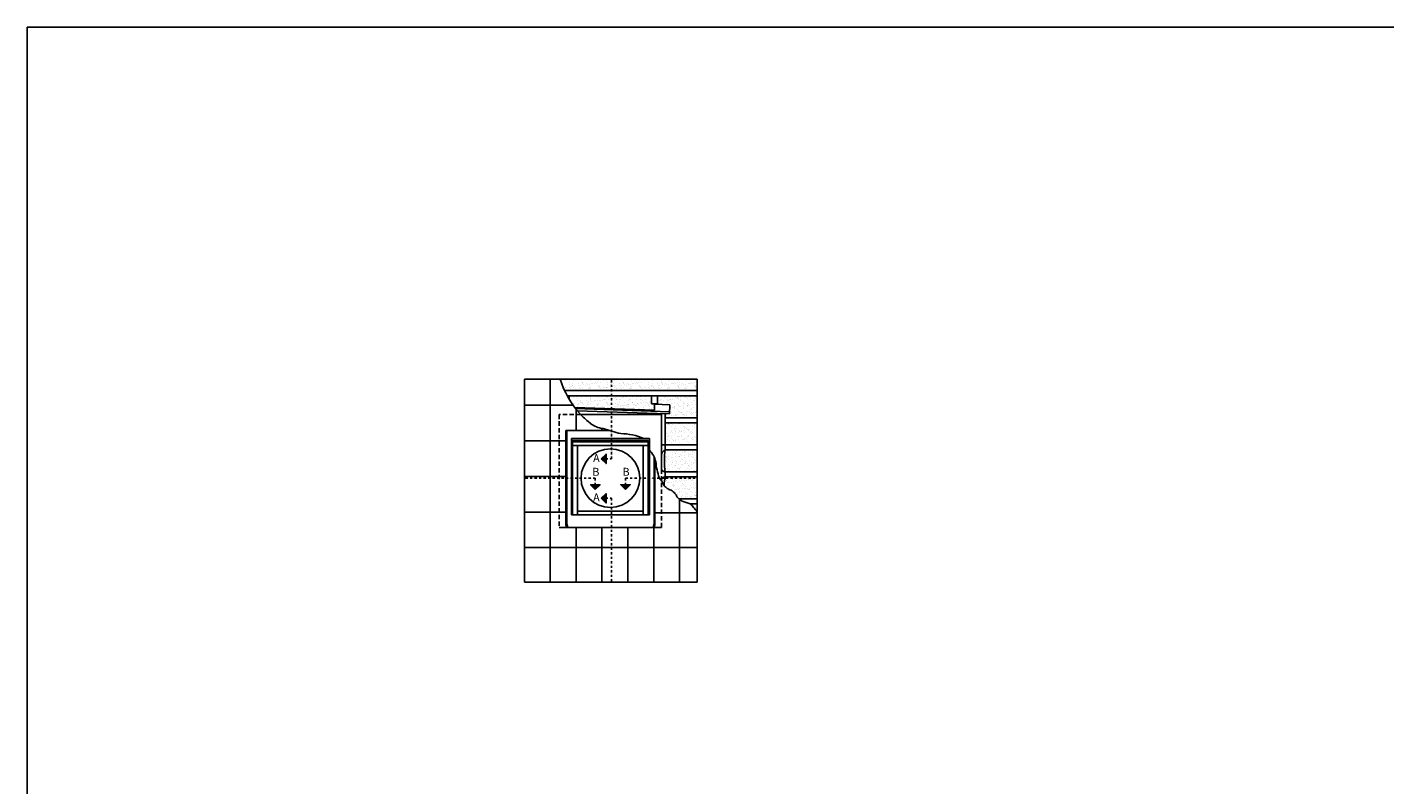
# Model space of a CAD drawing. Units: millimetres. Extents: x -1116 to 4979, y -4279 to 3305.
# Drawn here: x -1116 to 1931, y 1603 to 3305 of the extents above; entities that cross this region are included whole.
import ezdxf

# ---------------------------------------------------------------- set-up
doc = ezdxf.new("R2010")
doc.units = ezdxf.units.MM
doc.header["$LTSCALE"] = 20
doc.header["$MEASUREMENT"] = 0
doc.linetypes.add('DASHDOT', pattern=[1, 0.5, -0.25, 0, -0.25])
doc.linetypes.add('DASHED', pattern=[0.75, 0.5, -0.25])
doc.layers.add('STANDARDNI MONTAZ', color=1, linetype='Continuous')
doc.layers.add('SVETLOVOD', color=2, linetype='Continuous')
doc.styles.add('Verdana', font='verdana.ttf')

# ---------------------------------------------------------------- blocks, each defined once
blk = doc.blocks.new('Picto_Pfeil')
at = {"layer": 'STANDARDNI MONTAZ'}
h = blk.add_hatch(color=256, dxfattribs=at)
h.dxf.hatch_style = 1
h.paths.add_polyline_path([(-10.65, 10.65), (0, 0), (10.65, 10.65)])
blk.add_lwpolyline([(0, 0), (-10.65, 10.65), (10.65, 10.65), (0, 0)], dxfattribs=at)

msp = doc.modelspace()

# ---------------------------------------------------------------- linework, layer by layer
at = {"layer": 'STANDARDNI MONTAZ', "color": 1, "linetype": 'DASHDOT', "ltscale": 0.5}
for p, q in [((195.5, 2335), (195.5, 2514.1)), ((172.4, 2335), (195.5, 2335)), ((159, 2291.5), (0, 2291.5)), ((159, 2266.3), (159, 2291.5)), ((226.8, 2291.5), (387.9, 2291.5)), ((226.8, 2266.3), (226.8, 2291.5)), ((172.4, 2246.5), (195.5, 2246.5)), ((195.5, 2246.5), (195.5, 2057.9))]:
    msp.add_line(p, q, dxfattribs=at)
at = {"layer": 'SVETLOVOD', "color": 9}
for p, q in [((0, 2057.9), (0, 2514.1)), ((387.9, 2514.1), (0, 2514.1)), ((58, 2057.9), (58, 2514.1)), ((91.6, 2509.9), (91.6, 2509.9)), ((100.4, 2507.3), (100.4, 2507.3)), ((100.8, 2502.7), (100.8, 2502.7)), ((107.6, 2500.7), (107.6, 2500.7)), ((108.5, 2504.3), (108.5, 2504.3)), ((108.9, 2499.5), (108.9, 2499.5)), ((110.5, 2510.1), (110.5, 2510.1)), ((120.2, 2503.4), (120.2, 2503.4)), ((122.2, 2499.9), (122.2, 2499.9)), ((126, 2500.4), (126, 2500.4)), ((128.9, 2510), (128.9, 2510)), ((129.2, 2507), (129.2, 2507)), ((130.6, 2505.8), (130.6, 2505.8)), ((130.9, 2504.3), (130.9, 2504.3)), ((131.8, 2501.1), (131.8, 2501.1)), ((136.8, 2500.1), (136.8, 2500.1)), ((139.1, 2503.6), (139.1, 2503.6)), ((141.6, 2502.4), (141.6, 2502.4)), ((145.3, 2502.9), (145.3, 2502.9)), ((148.3, 2510.7), (148.3, 2510.7)), ((151.2, 2503.7), (151.2, 2503.7)), ((153.3, 2504.4), (153.3, 2504.4)), ((157.5, 2503.5), (157.5, 2503.5)), ((158.5, 2506.4), (158.5, 2506.4)), ((161, 2505), (161, 2505)), ((164.7, 2505.5), (164.7, 2505.5)), ((165.6, 2499.8), (165.6, 2499.8)), ((167.2, 2511), (167.2, 2511)), ((170.6, 2506.3), (170.6, 2506.3)), ((177.3, 2509.9), (177.3, 2509.9)), ((183.8, 2509.9), (183.8, 2509.9)), ((186.1, 2507.3), (186.1, 2507.3)), ((186.4, 2502.7), (186.4, 2502.7)), ((192.6, 2507.3), (192.6, 2507.3)), ((192.9, 2502.7), (192.9, 2502.7)), ((199.8, 2500.7), (199.8, 2500.7)), ((200.7, 2504.3), (200.7, 2504.3)), ((201.1, 2499.5), (201.1, 2499.5)), ((202.6, 2510.1), (202.6, 2510.1)), ((212.4, 2503.4), (212.4, 2503.4)), ((214.4, 2499.9), (214.4, 2499.9)), ((218.1, 2500.4), (218.1, 2500.4)), ((221, 2510), (221, 2510)), ((221.4, 2507), (221.4, 2507)), ((222.7, 2505.8), (222.7, 2505.8)), ((223.1, 2504.3), (223.1, 2504.3)), ((224, 2501.1), (224, 2501.1)), ((229, 2500.1), (229, 2500.1)), ((231.2, 2503.6), (231.2, 2503.6)), ((233.8, 2502.4), (233.8, 2502.4)), ((237.5, 2502.9), (237.5, 2502.9)), ((240.5, 2510.7), (240.5, 2510.7)), ((243.4, 2503.7), (243.4, 2503.7)), ((245.5, 2504.4), (245.5, 2504.4)), ((249.6, 2503.5), (249.6, 2503.5)), ((250.6, 2506.4), (250.6, 2506.4)), ((253.1, 2505), (253.1, 2505)), ((256.9, 2505.5), (256.9, 2505.5)), ((257.8, 2499.8), (257.8, 2499.8)), ((259.3, 2511), (259.3, 2511)), ((262.7, 2506.3), (262.7, 2506.3)), ((269.5, 2509.9), (269.5, 2509.9)), ((278.3, 2507.3), (278.3, 2507.3)), ((278.6, 2502.7), (278.6, 2502.7)), ((285.4, 2500.7), (285.4, 2500.7)), ((286.3, 2504.3), (286.3, 2504.3)), ((286.8, 2499.5), (286.8, 2499.5)), ((288.3, 2510.1), (288.3, 2510.1)), ((298, 2503.4), (298, 2503.4)), ((300.1, 2499.9), (300.1, 2499.9)), ((303.8, 2500.4), (303.8, 2500.4)), ((306.7, 2510), (306.7, 2510)), ((307.1, 2507), (307.1, 2507)), ((308.4, 2505.8), (308.4, 2505.8)), ((308.8, 2504.3), (308.8, 2504.3)), ((309.7, 2501.1), (309.7, 2501.1)), ((314.7, 2500.1), (314.7, 2500.1)), ((316.9, 2503.6), (316.9, 2503.6)), ((319.4, 2502.4), (319.4, 2502.4)), ((323.2, 2502.9), (323.2, 2502.9)), ((326.2, 2510.7), (326.2, 2510.7)), ((329, 2503.7), (329, 2503.7)), ((331.2, 2504.4), (331.2, 2504.4)), ((335.3, 2503.5), (335.3, 2503.5)), ((336.3, 2506.4), (336.3, 2506.4)), ((338.8, 2505), (338.8, 2505)), ((342.6, 2505.5), (342.6, 2505.5)), ((343.5, 2499.8), (343.5, 2499.8)), ((345, 2511), (345, 2511)), ((348.1, 2501.1), (348.1, 2501.1)), ((348.4, 2506.3), (348.4, 2506.3)), ((353.1, 2500.1), (353.1, 2500.1)), ((355.3, 2503.6), (355.3, 2503.6)), ((357.9, 2502.4), (357.9, 2502.4)), ((361.6, 2502.9), (361.6, 2502.9)), ((364.6, 2510.7), (364.6, 2510.7)), ((367.5, 2503.7), (367.5, 2503.7)), ((369.6, 2504.4), (369.6, 2504.4)), ((373.7, 2503.5), (373.7, 2503.5)), ((374.8, 2506.4), (374.8, 2506.4)), ((377.3, 2505), (377.3, 2505)), ((381, 2505.5), (381, 2505.5)), ((381.9, 2499.8), (381.9, 2499.8)), ((383.5, 2511), (383.5, 2511)), ((387.9, 2514.1), (387.9, 2057.9)), ((90.1, 2488.2), (387.9, 2488.2)), ((91.5, 2489.1), (91.5, 2489.1)), ((92.1, 2496), (92.1, 2496)), ((93.1, 2496), (93.1, 2496)), ((95.8, 2476.9), (387.9, 2476.9)), ((100.3, 2495.2), (100.3, 2495.2)), ((100.7, 2488.2), (100.7, 2490.1)), ((100.7, 2468.3), (100.7, 2476.9)), ((101.7, 2489.2), (101.7, 2489.2)), ((102.8, 2497.3), (102.8, 2497.3)), ((103.4, 2493.2), (103.4, 2493.2)), ((103.6, 2488.7), (103.6, 2488.7)), ((104.7, 2476.7), (104.7, 2476.7)), ((106.6, 2497.8), (106.6, 2497.8)), ((107.3, 2488.2), (107.3, 2490.1)), ((109.4, 2489.4), (109.4, 2489.4)), ((109.9, 2472.7), (109.9, 2472.7)), ((110.9, 2496.2), (110.9, 2496.2)), ((112.4, 2498.6), (112.4, 2498.6)), ((112.4, 2475.9), (112.4, 2475.9)), ((112.8, 2476), (112.8, 2476)), ((115.2, 2493.7), (115.2, 2493.7)), ((115.9, 2474.1), (115.9, 2474.1)), ((118.7, 2470.1), (118.7, 2470.1)), ((120.3, 2488.8), (120.3, 2488.8)), ((120.7, 2489.5), (120.7, 2489.5)), ((120.8, 2488.2), (120.8, 2490.1)), ((122.8, 2495.2), (122.8, 2495.2)), ((125.6, 2490), (125.6, 2490)), ((125.8, 2493.3), (125.8, 2493.3)), ((128.8, 2473), (128.8, 2473)), ((129.3, 2496.2), (129.3, 2496.2)), ((130.7, 2488.3), (130.7, 2488.3)), ((135.2, 2476.1), (135.2, 2476.1)), ((138.3, 2474.2), (138.3, 2474.2)), ((139, 2489.3), (139, 2489.3)), ((139.5, 2489.7), (139.5, 2489.7)), ((140.4, 2476.5), (140.4, 2476.5)), ((144, 2493.5), (144, 2493.5)), ((145.2, 2495.2), (145.2, 2495.2)), ((145.3, 2492.3), (145.3, 2492.3)), ((147.2, 2472.9), (147.2, 2472.9)), ((147.5, 2469.9), (147.5, 2469.9)), ((148.2, 2493.3), (148.2, 2493.3)), ((148.8, 2496.9), (148.8, 2496.9)), ((148.8, 2468.7), (148.8, 2468.7)), ((149.5, 2488.2), (149.5, 2488.2)), ((149.6, 2488.6), (149.6, 2488.6)), ((154.4, 2489.7), (154.4, 2489.7)), ((155.7, 2488.5), (155.7, 2488.5)), ((156.5, 2488.3), (156.5, 2488.3)), ((157.7, 2476.1), (157.7, 2476.1)), ((157.9, 2489.6), (157.9, 2489.6)), ((158.5, 2490), (158.5, 2490)), ((160.2, 2488.8), (160.2, 2488.8)), ((160.7, 2474.2), (160.7, 2474.2)), ((166.1, 2489.5), (166.1, 2489.5)), ((166.6, 2473.6), (166.6, 2473.6)), ((167, 2498.6), (167, 2498.6)), ((167.6, 2497.1), (167.6, 2497.1)), ((167.6, 2495.3), (167.6, 2495.3)), ((168, 2488.5), (168, 2488.5)), ((169.2, 2476.2), (169.2, 2476.2)), ((170.5, 2475), (170.5, 2475)), ((170.7, 2493.3), (170.7, 2493.3)), ((174.5, 2488.5), (174.5, 2488.5)), ((176.8, 2469.2), (176.8, 2469.2)), ((177.8, 2496), (177.8, 2496)), ((178.7, 2496), (178.7, 2496)), ((180.1, 2476.2), (180.1, 2476.2)), ((183.1, 2474.2), (183.1, 2474.2)), ((183.6, 2489.1), (183.6, 2489.1)), ((184.2, 2496), (184.2, 2496)), ((185.2, 2496), (185.2, 2496)), ((185.5, 2473.8), (185.5, 2473.8)), ((186, 2495.2), (186, 2495.2)), ((187.4, 2489.2), (187.4, 2489.2)), ((188.9, 2469.1), (188.9, 2469.1)), ((192.5, 2495.2), (192.5, 2495.2)), ((193.9, 2489.2), (193.9, 2489.2)), ((195, 2497.3), (195, 2497.3)), ((195.5, 2493.2), (195.5, 2493.2)), ((195.8, 2488.7), (195.8, 2488.7)), ((198.4, 2475.6), (198.4, 2475.6)), ((198.6, 2470.4), (198.6, 2470.4)), ((198.7, 2497.8), (198.7, 2497.8)), ((199.5, 2488.2), (199.5, 2490.1)), ((201.6, 2489.4), (201.6, 2489.4)), ((202.4, 2470.9), (202.4, 2470.9)), ((202.5, 2476.2), (202.5, 2476.2)), ((203.1, 2496.2), (203.1, 2496.2)), ((203.9, 2473.7), (203.9, 2473.7)), ((204.6, 2498.6), (204.6, 2498.6)), ((205.5, 2474.3), (205.5, 2474.3)), ((205.6, 2469), (205.6, 2469)), ((207.3, 2493.7), (207.3, 2493.7)), ((208.2, 2471.7), (208.2, 2471.7)), ((212.5, 2488.8), (212.5, 2488.8)), ((212.8, 2489.5), (212.8, 2489.5)), ((213, 2488.2), (213, 2490.1)), ((214.9, 2495.2), (214.9, 2495.2)), ((218, 2493.3), (218, 2493.3)), ((218, 2472.9), (218, 2472.9)), ((221.5, 2496.2), (221.5, 2496.2)), ((221.8, 2473.4), (221.8, 2473.4)), ((222.9, 2488.3), (222.9, 2488.3)), ((223.3, 2474.4), (223.3, 2474.4)), ((224.9, 2476.3), (224.9, 2476.3)), ((227.2, 2475.3), (227.2, 2475.3)), ((227.6, 2474.2), (227.6, 2474.2)), ((228, 2474.3), (228, 2474.3)), ((228.5, 2474.1), (228.5, 2474.1)), ((231.2, 2489.3), (231.2, 2489.3)), ((231.7, 2489.7), (231.7, 2489.7)), ((236.2, 2493.5), (236.2, 2493.5)), ((237.4, 2495.2), (237.4, 2495.2)), ((237.4, 2475.5), (237.4, 2475.5)), ((237.5, 2492.3), (237.5, 2492.3)), ((240.4, 2493.3), (240.4, 2493.3)), ((240.9, 2496.9), (240.9, 2496.9)), ((241.2, 2476), (241.2, 2476)), ((241.7, 2488.6), (241.7, 2488.6)), ((241.7, 2488.2), (241.7, 2488.2)), ((242.2, 2474.7), (242.2, 2474.7)), ((247, 2476.8), (247, 2476.8)), ((247.4, 2476.3), (247.4, 2476.3)), ((248.6, 2488.3), (248.6, 2488.3)), ((250.1, 2489.6), (250.1, 2489.6)), ((250.4, 2474.4), (250.4, 2474.4)), ((250.6, 2490), (250.6, 2490)), ((252.4, 2488.8), (252.4, 2488.8)), ((256.4, 2474.7), (256.4, 2474.7)), ((258.2, 2489.5), (258.2, 2489.5)), ((259.1, 2498.6), (259.1, 2498.6)), ((259.8, 2497.1), (259.8, 2497.1)), ((259.8, 2495.3), (259.8, 2495.3)), ((260.1, 2488.5), (260.1, 2488.5)), ((260.6, 2474.6), (260.6, 2474.6)), ((262.8, 2493.3), (262.8, 2493.3)), ((269.8, 2476.3), (269.8, 2476.3)), ((269.9, 2496), (269.9, 2496)), ((270.9, 2496), (270.9, 2496)), ((272.8, 2474.4), (272.8, 2474.4)), ((278.2, 2495.2), (278.2, 2495.2)), ((279.6, 2489.2), (279.6, 2489.2)), ((280, 2475.3), (280, 2475.3)), ((280.7, 2497.3), (280.7, 2497.3)), ((281.2, 2493.2), (281.2, 2493.2)), ((284.4, 2497.8), (284.4, 2497.8)), ((285.2, 2488.2), (285.2, 2490.1)), ((285.2, 2458.8), (285.2, 2476.9)), ((288.8, 2496.2), (288.8, 2496.2)), ((290.3, 2498.6), (290.3, 2498.6)), ((293, 2493.7), (293, 2493.7)), ((298.5, 2489.5), (298.5, 2489.5)), ((298.7, 2488.2), (298.7, 2490.1)), ((298.7, 2458.8), (298.7, 2476.9)), ((298.9, 2475.5), (298.9, 2475.5)), ((300.6, 2495.2), (300.6, 2495.2)), ((303.6, 2493.3), (303.6, 2493.3)), ((307.2, 2496.2), (307.2, 2496.2)), ((308.6, 2468.8), (308.6, 2468.8)), ((314.5, 2473.8), (314.5, 2473.8)), ((314.6, 2476.4), (314.6, 2476.4)), ((316.9, 2489.3), (316.9, 2489.3)), ((317.3, 2489.7), (317.3, 2489.7)), ((317.3, 2475.4), (317.3, 2475.4)), ((317.7, 2474.5), (317.7, 2474.5)), ((321.8, 2493.5), (321.8, 2493.5)), ((323, 2495.2), (323, 2495.2)), ((323.2, 2492.3), (323.2, 2492.3)), ((326.1, 2493.3), (326.1, 2493.3)), ((326.6, 2496.9), (326.6, 2496.9)), ((327.5, 2469), (327.5, 2469)), ((331.2, 2469.2), (331.2, 2469.2)), ((334.3, 2488.3), (334.3, 2488.3)), ((335.8, 2489.6), (335.8, 2489.6)), ((336.3, 2490), (336.3, 2490)), ((336.8, 2476.1), (336.8, 2476.1)), ((337, 2476.5), (337, 2476.5)), ((338.1, 2488.8), (338.1, 2488.8)), ((340.1, 2474.5), (340.1, 2474.5)), ((341, 2470.5), (341, 2470.5)), ((343.3, 2473.6), (343.3, 2473.6)), ((343.9, 2489.5), (343.9, 2489.5)), ((344.6, 2472.3), (344.6, 2472.3)), ((344.7, 2471), (344.7, 2471)), ((344.8, 2498.6), (344.8, 2498.6)), ((345.5, 2497.1), (345.5, 2497.1)), ((345.5, 2495.3), (345.5, 2495.3)), ((345.9, 2468.9), (345.9, 2468.9)), ((348.5, 2493.3), (348.5, 2493.3)), ((350.6, 2471.8), (350.6, 2471.8)), ((355.3, 2489.3), (355.3, 2489.3)), ((355.6, 2476.4), (355.6, 2476.4)), ((355.8, 2489.7), (355.8, 2489.7)), ((359.5, 2476.5), (359.5, 2476.5)), ((360.3, 2493.5), (360.3, 2493.5)), ((360.3, 2473), (360.3, 2473)), ((361.5, 2495.2), (361.5, 2495.2)), ((361.6, 2492.3), (361.6, 2492.3)), ((362.5, 2474.6), (362.5, 2474.6)), ((364.1, 2473.5), (364.1, 2473.5)), ((364.5, 2493.3), (364.5, 2493.3)), ((365.1, 2496.9), (365.1, 2496.9)), ((365.3, 2469.6), (365.3, 2469.6)), ((369.9, 2474.3), (369.9, 2474.3)), ((372.5, 2472.9), (372.5, 2472.9)), ((372.8, 2488.3), (372.8, 2488.3)), ((374, 2476.3), (374, 2476.3)), ((374.2, 2489.6), (374.2, 2489.6)), ((374.7, 2490), (374.7, 2490)), ((376.5, 2488.8), (376.5, 2488.8)), ((379.7, 2475.6), (379.7, 2475.6)), ((381.9, 2476.5), (381.9, 2476.5)), ((382.4, 2489.5), (382.4, 2489.5)), ((383.2, 2498.6), (383.2, 2498.6)), ((383.5, 2476.1), (383.5, 2476.1)), ((383.9, 2497.1), (383.9, 2497.1)), ((383.9, 2495.3), (383.9, 2495.3)), ((384.2, 2469.9), (384.2, 2469.9)), ((384.9, 2474.6), (384.9, 2474.6)), ((0, 2455.6), (109, 2455.6)), ((104.4, 2467.1), (104.4, 2467.1)), ((104.6, 2461.6), (104.8, 2461.8)), ((110.4, 2458.9), (110.4, 2458.9)), ((111.3, 2458.9), (111.3, 2458.9)), ((112.8, 2450.3), (291.9, 2444.5)), ((114.7, 2447.8), (325.8, 2440.8)), ((116, 2398.8), (116, 2446.1)), ((118.4, 2443.1), (297.5, 2437.2)), ((118.6, 2458), (118.6, 2458)), ((119, 2465.5), (119, 2465.5)), ((119.5, 2451.7), (119.5, 2451.7)), ((121.1, 2460.2), (121.1, 2460.2)), ((121.7, 2456.1), (121.7, 2456.1)), ((124.9, 2460.7), (124.9, 2460.7)), ((125.9, 2463.6), (125.9, 2463.6)), ((126.8, 2467.2), (126.8, 2467.2)), ((127.2, 2462.3), (127.2, 2462.3)), ((129.2, 2459.1), (129.2, 2459.1)), ((130.7, 2461.5), (130.7, 2461.5)), ((133.5, 2456.6), (133.5, 2456.6)), ((138.5, 2466.2), (138.5, 2466.2)), ((138.9, 2452.4), (138.9, 2452.4)), ((140.5, 2462.7), (140.5, 2462.7)), ((140.6, 2450), (140.6, 2450)), ((141.1, 2458.1), (141.1, 2458.1)), ((144.1, 2456.1), (144.1, 2456.1)), ((144.3, 2463.2), (144.3, 2463.2)), ((147.6, 2459), (147.6, 2459)), ((149.2, 2467.2), (149.2, 2467.2)), ((150.1, 2464), (150.1, 2464)), ((155, 2449.2), (155, 2449.2)), ((155.1, 2462.9), (155.1, 2462.9)), ((157.3, 2466.5), (157.3, 2466.5)), ((157.8, 2452.6), (157.8, 2452.6)), ((159.9, 2465.3), (159.9, 2465.3)), ((162.3, 2456.4), (162.3, 2456.4)), ((163.5, 2458.1), (163.5, 2458.1)), ((163.6, 2465.8), (163.6, 2465.8)), ((163.6, 2455.1), (163.6, 2455.1)), ((166.5, 2456.2), (166.5, 2456.2)), ((167.1, 2459.7), (167.1, 2459.7)), ((169.5, 2466.6), (169.5, 2466.6)), ((169.9, 2449.4), (169.9, 2449.4)), ((171.6, 2467.2), (171.6, 2467.2)), ((175.8, 2466.4), (175.8, 2466.4)), ((176.1, 2448.8), (176.1, 2448.8)), ((176.2, 2452.5), (176.2, 2452.5)), ((177.4, 2449.2), (177.4, 2449.2)), ((179.3, 2467.8), (179.3, 2467.8)), ((183, 2468.3), (183, 2468.3)), ((183.9, 2462.7), (183.9, 2462.7)), ((185.3, 2461.5), (185.3, 2461.5)), ((185.9, 2460), (185.9, 2460)), ((185.9, 2458.1), (185.9, 2458.1)), ((185.9, 2450.1), (185.9, 2450.1)), ((188.9, 2456.2), (188.9, 2456.2)), ((189.7, 2450.6), (189.7, 2450.6)), ((191.5, 2455.7), (191.5, 2455.7)), ((194.1, 2467.3), (194.1, 2467.3)), ((195.2, 2467.1), (195.2, 2467.1)), ((195.5, 2451.3), (195.5, 2451.3)), ((195.7, 2453.2), (195.7, 2453.2)), ((198.7, 2449.2), (198.7, 2449.2)), ((199.9, 2449.2), (199.9, 2449.2)), ((200, 2447.9), (200, 2447.9)), ((204.3, 2459.9), (204.3, 2459.9)), ((205.3, 2452.6), (205.3, 2452.6)), ((206.9, 2467.8), (206.9, 2467.8)), ((208.3, 2458.2), (208.3, 2458.2)), ((209, 2453.1), (209, 2453.1)), ((211.4, 2456.2), (211.4, 2456.2)), ((213.2, 2462), (213.2, 2462)), ((214, 2467.3), (214, 2467.3)), ((214.5, 2453.4), (214.5, 2453.4)), ((214.9, 2453.9), (214.9, 2453.9)), ((216.5, 2467.3), (216.5, 2467.3)), ((220.3, 2455.5), (220.3, 2455.5)), ((221.7, 2454.3), (221.7, 2454.3)), ((222.3, 2449.3), (222.3, 2449.3)), ((223.8, 2460.6), (223.8, 2460.6)), ((224.2, 2446.7), (224.2, 2446.7)), ((224.7, 2455.2), (224.7, 2455.2)), ((227.9, 2448.5), (227.9, 2448.5)), ((228.4, 2455.7), (228.4, 2455.7)), ((230.7, 2458.2), (230.7, 2458.2)), ((232.5, 2467.2), (232.5, 2467.2)), ((232.9, 2453.4), (232.9, 2453.4)), ((233.8, 2456.3), (233.8, 2456.3)), ((234.3, 2456.4), (234.3, 2456.4)), ((234.8, 2468.4), (234.8, 2468.4)), ((238.9, 2467.4), (238.9, 2467.4)), ((242, 2461.8), (242, 2461.8)), ((242.6, 2460.8), (242.6, 2460.8)), ((243.1, 2446.9), (243.1, 2446.9)), ((243.3, 2460.6), (243.3, 2460.6)), ((244, 2457.7), (244, 2457.7)), ((244.7, 2449.3), (244.7, 2449.3)), ((247.8, 2458.2), (247.8, 2458.2)), ((249.6, 2454.8), (249.6, 2454.8)), ((251.9, 2467.9), (251.9, 2467.9)), ((252.4, 2454.1), (252.4, 2454.1)), ((253.2, 2458.3), (253.2, 2458.3)), ((253.6, 2459), (253.6, 2459)), ((256.2, 2456.3), (256.2, 2456.3)), ((256.7, 2448.3), (256.7, 2448.3)), ((258.1, 2447.1), (258.1, 2447.1)), ((261, 2460.7), (261, 2460.7)), ((261.3, 2467.4), (261.3, 2467.4)), ((261.5, 2446.8), (261.5, 2446.8)), ((263.4, 2460.3), (263.4, 2460.3)), ((263.6, 2468.1), (263.6, 2468.1)), ((264.9, 2466.9), (264.9, 2466.9)), ((267.1, 2449.4), (267.1, 2449.4)), ((267.2, 2460.8), (267.2, 2460.8)), ((270.8, 2468.2), (270.8, 2468.2)), ((271.2, 2461.2), (271.2, 2461.2)), ((271.2, 2454.3), (271.2, 2454.3)), ((273, 2461.5), (273, 2461.5)), ((275.6, 2458.3), (275.6, 2458.3)), ((278.4, 2454.6), (278.4, 2454.6)), ((278.6, 2456.4), (278.6, 2456.4)), ((279.7, 2453.4), (279.7, 2453.4)), ((280.5, 2461.4), (280.5, 2461.4)), ((280.9, 2447.5), (280.9, 2447.5)), ((282.8, 2462.8), (282.8, 2462.8)), ((283.7, 2467.4), (283.7, 2467.4)), ((285.2, 2458.8), (298.7, 2458.8)), ((286, 2447.6), (286, 2447.6)), ((289.4, 2445.1), (289.4, 2445.1)), ((289.6, 2454.2), (289.6, 2454.2)), ((289.6, 2449.4), (289.6, 2449.4)), ((291.9, 2458.8), (291.9, 2444.5)), ((291.9, 2457.7), (326.3, 2456.5)), ((298, 2458.3), (298, 2458.3)), ((298.8, 2467.1), (298.8, 2467.1)), ((299.3, 2461.7), (299.3, 2461.7)), ((300, 2460.9), (300, 2460.9)), ((301.3, 2459.7), (301.3, 2459.7)), ((302.2, 2465.4), (302.2, 2465.4)), ((305.9, 2465.9), (305.9, 2465.9)), ((306.2, 2467.5), (306.2, 2467.5)), ((311.8, 2466.7), (311.8, 2466.7)), ((317.8, 2461.6), (317.8, 2461.6)), ((320.4, 2458.4), (320.4, 2458.4)), ((321.6, 2467.9), (321.6, 2467.9)), ((321.7, 2467.2), (321.7, 2467.2)), ((323, 2466), (323, 2466)), ((325.3, 2468.4), (325.3, 2468.4)), ((325.7, 2436.3), (326.3, 2456.5)), ((326.2, 2440.4), (326.2, 2440.4)), ((327.9, 2455.2), (327.9, 2455.2)), ((328.2, 2450.2), (328.2, 2450.2)), ((328.4, 2441.3), (328.4, 2441.3)), ((328.6, 2467.5), (328.6, 2467.5)), ((329.2, 2460.3), (329.2, 2460.3)), ((329.3, 2438.4), (329.3, 2438.4)), ((332, 2450.7), (332, 2450.7)), ((334.4, 2449.5), (334.4, 2449.5)), ((336.4, 2453.7), (336.4, 2453.7)), ((337.2, 2462.3), (337.2, 2462.3)), ((337.7, 2452.5), (337.7, 2452.5)), ((337.7, 2448.4), (337.7, 2448.4)), ((337.8, 2451.4), (337.8, 2451.4)), ((342.9, 2458.4), (342.9, 2458.4)), ((344, 2446.8), (344, 2446.8)), ((345.9, 2456.5), (345.9, 2456.5)), ((346.3, 2455.1), (346.3, 2455.1)), ((346.8, 2441.2), (346.8, 2441.2)), ((347.6, 2452.7), (347.6, 2452.7)), ((348.7, 2440.4), (348.7, 2440.4)), ((350.9, 2466.6), (350.9, 2466.6)), ((351, 2467.6), (351, 2467.6)), ((351.2, 2440.2), (351.2, 2440.2)), ((351.3, 2453.2), (351.3, 2453.2)), ((351.7, 2438.5), (351.7, 2438.5)), ((352.5, 2439), (352.5, 2439)), ((356.1, 2462.5), (356.1, 2462.5)), ((356.5, 2448.6), (356.5, 2448.6)), ((356.8, 2449.5), (356.8, 2449.5)), ((357.2, 2454), (357.2, 2454)), ((358.1, 2460), (358.1, 2460)), ((359.4, 2458.8), (359.4, 2458.8)), ((365.3, 2458.5), (365.3, 2458.5)), ((365.7, 2453.1), (365.7, 2453.1)), ((365.8, 2455.8), (365.8, 2455.8)), ((366.2, 2441.9), (366.2, 2441.9)), ((367, 2455.3), (367, 2455.3)), ((368.3, 2456.5), (368.3, 2456.5)), ((370.7, 2455.8), (370.7, 2455.8)), ((371.1, 2440.4), (371.1, 2440.4)), ((372.8, 2446.5), (372.8, 2446.5)), ((373.4, 2467.6), (373.4, 2467.6)), ((374.1, 2445.3), (374.1, 2445.3)), ((374.1, 2438.5), (374.1, 2438.5)), ((374.5, 2462.4), (374.5, 2462.4)), ((374.9, 2448.6), (374.9, 2448.6)), ((376.6, 2456.5), (376.6, 2456.5)), ((379.2, 2449.6), (379.2, 2449.6)), ((379.7, 2466.3), (379.7, 2466.3)), ((380.4, 2439.5), (380.4, 2439.5)), ((381, 2465.1), (381, 2465.1)), ((383.2, 2438.8), (383.2, 2438.8)), ((384.6, 2456), (384.6, 2456)), ((385.1, 2442.1), (385.1, 2442.1)), ((386.4, 2457.8), (386.4, 2457.8)), ((387.3, 2459.4), (387.3, 2459.4)), ((387.7, 2458.5), (387.7, 2458.5)), ((126, 2434.3), (307.7, 2434.3)), ((297.5, 2437.2), (325.7, 2436.3)), ((307.7, 2312.2), (307.7, 2434.3)), ((316, 2436.6), (316, 2360.3)), ((316, 2427.4), (387.9, 2427.4)), ((316, 2416.2), (387.9, 2416.2)), ((317.8, 2431.4), (317.8, 2431.4)), ((318.7, 2433.8), (318.7, 2433.8)), ((319.2, 2430.3), (319.2, 2430.3)), ((322.1, 2412.1), (322.1, 2412.1)), ((322.6, 2414), (322.6, 2414)), ((323.6, 2413.4), (323.6, 2413.4)), ((324, 2412.8), (324, 2412.8)), ((325.1, 2431.1), (325.1, 2431.1)), ((325.9, 2412.6), (325.9, 2412.6)), ((329.3, 2413.5), (329.3, 2413.5)), ((329.5, 2433.9), (329.5, 2433.9)), ((330.9, 2432.7), (330.9, 2432.7)), ((331.7, 2413.3), (331.7, 2413.3)), ((334.8, 2432.4), (334.8, 2432.4)), ((338.1, 2434.5), (338.1, 2434.5)), ((338.6, 2432.9), (338.6, 2432.9)), ((340.2, 2431.5), (340.2, 2431.5)), ((341.5, 2414.6), (341.5, 2414.6)), ((344.4, 2433.7), (344.4, 2433.7)), ((345.2, 2415.1), (345.2, 2415.1)), ((346, 2413.4), (346, 2413.4)), ((347.7, 2413.4), (347.7, 2413.4)), ((351.1, 2415.9), (351.1, 2415.9)), ((351.9, 2413.4), (351.9, 2413.4)), ((354.2, 2435), (354.2, 2435)), ((357, 2434.8), (357, 2434.8)), ((358, 2435.4), (358, 2435.4)), ((358.8, 2433.2), (358.8, 2433.2)), ((362.6, 2431.5), (362.6, 2431.5)), ((363.8, 2436.2), (363.8, 2436.2)), ((366.7, 2428), (366.7, 2428)), ((367.1, 2414.1), (367.1, 2414.1)), ((368.5, 2413.5), (368.5, 2413.5)), ((373.6, 2437.5), (373.6, 2437.5)), ((375.4, 2434.7), (375.4, 2434.7)), ((377.4, 2438), (377.4, 2438)), ((380.7, 2413.1), (380.7, 2413.1)), ((382, 2411.9), (382, 2411.9)), ((385.1, 2431.5), (385.1, 2431.5)), ((385.5, 2428.3), (385.5, 2428.3)), ((386, 2414.4), (386, 2414.4)), ((387.6, 2433), (387.6, 2433)), ((93.2, 2185), (93.2, 2398.8)), ((93.2, 2398.8), (189.6, 2398.8)), ((94.8, 2189.1), (94.8, 2398.8)), ((105.2, 2209.3), (105.2, 2380.8)), ((280.7, 2380.8), (105.2, 2380.8)), ((174, 2398.8), (174, 2403.3)), ((280.7, 2209.3), (280.7, 2380.8)), ((317.1, 2393), (317.1, 2393)), ((318.5, 2402.3), (318.5, 2402.3)), ((319, 2393), (319, 2393)), ((319.6, 2406.1), (319.6, 2406.1)), ((320, 2392.2), (320, 2392.2)), ((320.5, 2378.3), (320.5, 2378.3)), ((321.3, 2386.2), (321.3, 2386.2)), ((323.3, 2387.2), (323.3, 2387.2)), ((324.3, 2384.3), (324.3, 2384.3)), ((328.7, 2394.3), (328.7, 2394.3)), ((329.4, 2395.4), (329.4, 2395.4)), ((329.7, 2399.7), (329.7, 2399.7)), ((330.2, 2407.1), (330.2, 2407.1)), ((330.2, 2385.8), (330.2, 2385.8)), ((330.5, 2380.7), (330.5, 2380.7)), ((331.8, 2379.4), (331.8, 2379.4)), ((332.5, 2394.8), (332.5, 2394.8)), ((335.2, 2377.3), (335.2, 2377.3)), ((337.4, 2400.5), (337.4, 2400.5)), ((337.9, 2404.3), (337.9, 2404.3)), ((338.3, 2395.6), (338.3, 2395.6)), ((338.7, 2399.3), (338.7, 2399.3)), ((339, 2406.8), (339, 2406.8)), ((339.5, 2392.9), (339.5, 2392.9)), ((339.9, 2379), (339.9, 2379)), ((340.9, 2402.4), (340.9, 2402.4)), ((343.7, 2386.3), (343.7, 2386.3)), ((345, 2393.5), (345, 2393.5)), ((345, 2377.8), (345, 2377.8)), ((346.7, 2384.3), (346.7, 2384.3)), ((348.1, 2396.9), (348.1, 2396.9)), ((348.2, 2399.6), (348.2, 2399.6)), ((348.6, 2385.7), (348.6, 2385.7)), ((351.8, 2395.4), (351.8, 2395.4)), ((351.9, 2397.4), (351.9, 2397.4)), ((352.2, 2387), (352.2, 2387)), ((353.5, 2385.8), (353.5, 2385.8)), ((354.8, 2379.1), (354.8, 2379.1)), ((357.7, 2398.1), (357.7, 2398.1)), ((357.7, 2377.4), (357.7, 2377.4)), ((357.9, 2407), (357.9, 2407)), ((358.3, 2393.1), (358.3, 2393.1)), ((358.5, 2379.6), (358.5, 2379.6)), ((358.8, 2379.3), (358.8, 2379.3)), ((359, 2406.8), (359, 2406.8)), ((359.7, 2380), (359.7, 2380)), ((360.3, 2404.3), (360.3, 2404.3)), ((360.4, 2405.6), (360.4, 2405.6)), ((363.3, 2402.4), (363.3, 2402.4)), ((364.4, 2380.4), (364.4, 2380.4)), ((366.1, 2386.3), (366.1, 2386.3)), ((366.6, 2399.9), (366.6, 2399.9)), ((367.5, 2399.4), (367.5, 2399.4)), ((367.6, 2400.3), (367.6, 2400.3)), ((368.1, 2386.4), (368.1, 2386.4)), ((369.1, 2384.4), (369.1, 2384.4)), ((371.3, 2399.9), (371.3, 2399.9)), ((373.8, 2393.3), (373.8, 2393.3)), ((374.1, 2381.7), (374.1, 2381.7)), ((374.3, 2395.4), (374.3, 2395.4)), ((375.1, 2392.1), (375.1, 2392.1)), ((376.3, 2406.9), (376.3, 2406.9)), ((376.7, 2393.1), (376.7, 2393.1)), ((377.1, 2400.7), (377.1, 2400.7)), ((377.2, 2379.2), (377.2, 2379.2)), ((377.9, 2382.1), (377.9, 2382.1)), ((380.1, 2377.4), (380.1, 2377.4)), ((381.4, 2386.3), (381.4, 2386.3)), ((382.7, 2404.4), (382.7, 2404.4)), ((383.7, 2382.9), (383.7, 2382.9)), ((385.8, 2402.4), (385.8, 2402.4)), ((386.4, 2400.5), (386.4, 2400.5)), ((386.9, 2402), (386.9, 2402)), ((386.9, 2386.6), (386.9, 2386.6)), ((0, 2375.6), (93.2, 2375.6)), ((108.1, 2209.3), (108.1, 2376.3)), ((277.7, 2376.3), (108.1, 2376.3)), ((277.7, 2373.1), (108.1, 2373.1)), ((277.7, 2365.3), (108.1, 2365.3)), ((119.1, 2209.3), (119.1, 2365.3)), ((266.7, 2209.3), (266.7, 2365.3)), ((277.7, 2209.3), (277.7, 2376.3)), ((316, 2366.7), (307.7, 2366.7)), ((316, 2374), (316, 2374)), ((316, 2366.7), (387.9, 2366.7)), ((316, 2355.4), (316, 2360.5)), ((316, 2355.4), (387.9, 2355.4)), ((316.5, 2367.4), (316.5, 2367.4)), ((319.7, 2374.5), (319.7, 2374.5)), ((321.4, 2350.6), (321.4, 2350.6)), ((325.6, 2375.3), (325.6, 2375.3)), ((327.1, 2368.2), (327.1, 2368.2)), ((330.6, 2371.9), (330.6, 2371.9)), ((331.2, 2353.9), (331.2, 2353.9)), ((332.9, 2350.2), (332.9, 2350.2)), ((335.4, 2376.5), (335.4, 2376.5)), ((335.9, 2348.2), (335.9, 2348.2)), ((338.1, 2373.7), (338.1, 2373.7)), ((338.4, 2347.3), (338.4, 2347.3)), ((339.1, 2377), (339.1, 2377)), ((340.8, 2351.3), (340.8, 2351.3)), ((345.3, 2367.1), (345.3, 2367.1)), ((349.1, 2371.8), (349.1, 2371.8)), ((349.5, 2368.2), (349.5, 2368.2)), ((355.3, 2350.2), (355.3, 2350.2)), ((358.4, 2348.3), (358.4, 2348.3)), ((359.7, 2351.5), (359.7, 2351.5)), ((360, 2353.6), (360, 2353.6)), ((361.4, 2352.4), (361.4, 2352.4)), ((366.9, 2373.5), (366.9, 2373.5)), ((368.2, 2372.2), (368.2, 2372.2)), ((368.5, 2372.5), (368.5, 2372.5)), ((371.9, 2368.3), (371.9, 2368.3)), ((377.7, 2350.2), (377.7, 2350.2)), ((378.1, 2351.4), (378.1, 2351.4)), ((380.8, 2348.3), (380.8, 2348.3)), ((387.4, 2372.8), (387.4, 2372.8)), ((291, 2189.1), (291, 2339.3)), ((292.6, 2185), (292.6, 2335.5)), ((316.3, 2332.1), (316.3, 2332.1)), ((316.5, 2318.1), (316.5, 2318.1)), ((316.7, 2341), (316.7, 2341)), ((318.1, 2339.8), (318.1, 2339.8)), ((319.3, 2330.2), (319.3, 2330.2)), ((319.5, 2337.2), (319.5, 2337.2)), ((320.3, 2318.6), (320.3, 2318.6)), ((321.8, 2336.7), (321.8, 2336.7)), ((322.3, 2322.8), (322.3, 2322.8)), ((324.3, 2334), (324.3, 2334)), ((324.4, 2341.2), (324.4, 2341.2)), ((326.1, 2319.4), (326.1, 2319.4)), ((329.3, 2338.5), (329.3, 2338.5)), ((330.3, 2323.2), (330.3, 2323.2)), ((331.5, 2327.5), (331.5, 2327.5)), ((331.6, 2344.2), (331.6, 2344.2)), ((332, 2330.3), (332, 2330.3)), ((332.5, 2316.4), (332.5, 2316.4)), ((332.8, 2326.2), (332.8, 2326.2)), ((333, 2339), (333, 2339)), ((335.9, 2320.7), (335.9, 2320.7)), ((338.7, 2332.1), (338.7, 2332.1)), ((338.9, 2339.7), (338.9, 2339.7)), ((339.1, 2320.5), (339.1, 2320.5)), ((339.7, 2346.1), (339.7, 2346.1)), ((339.7, 2321.2), (339.7, 2321.2)), ((341.3, 2337.4), (341.3, 2337.4)), ((341.7, 2323.5), (341.7, 2323.5)), ((341.8, 2330.2), (341.8, 2330.2)), ((345.5, 2322), (345.5, 2322)), ((346, 2340.3), (346, 2340.3)), ((346.9, 2341.3), (346.9, 2341.3)), ((348.7, 2341), (348.7, 2341)), ((350, 2344.1), (350, 2344.1)), ((350.4, 2330.2), (350.4, 2330.2)), ((350.9, 2316.3), (350.9, 2316.3)), ((352.4, 2341.5), (352.4, 2341.5)), ((352.7, 2323.2), (352.7, 2323.2)), ((353.1, 2333.8), (353.1, 2333.8)), ((354.5, 2332.6), (354.5, 2332.6)), ((355.3, 2323.2), (355.3, 2323.2)), ((358.3, 2342.3), (358.3, 2342.3)), ((359, 2323.7), (359, 2323.7)), ((360.1, 2337.7), (360.1, 2337.7)), ((360.6, 2323.8), (360.6, 2323.8)), ((360.7, 2326.8), (360.7, 2326.8)), ((361.1, 2332.2), (361.1, 2332.2)), ((364.2, 2330.2), (364.2, 2330.2)), ((364.9, 2324.5), (364.9, 2324.5)), ((367.6, 2346.7), (367.6, 2346.7)), ((367.9, 2320.3), (367.9, 2320.3)), ((368, 2343.6), (368, 2343.6)), ((369.2, 2319), (369.2, 2319)), ((369.3, 2341.3), (369.3, 2341.3)), ((369.4, 2344.8), (369.4, 2344.8)), ((369.9, 2330.9), (369.9, 2330.9)), ((370.3, 2317), (370.3, 2317)), ((371.8, 2344.1), (371.8, 2344.1)), ((374.7, 2325.8), (374.7, 2325.8)), ((374.8, 2340.1), (374.8, 2340.1)), ((375.1, 2323.3), (375.1, 2323.3)), ((376.1, 2338.9), (376.1, 2338.9)), ((377.6, 2344.8), (377.6, 2344.8)), ((378.4, 2326.3), (378.4, 2326.3)), ((378.6, 2337.6), (378.6, 2337.6)), ((379, 2323.7), (379, 2323.7)), ((382.4, 2333.1), (382.4, 2333.1)), ((383.6, 2332.2), (383.6, 2332.2)), ((384.3, 2327.1), (384.3, 2327.1)), ((386.6, 2330.3), (386.6, 2330.3)), ((387.4, 2346.1), (387.4, 2346.1)), ((0, 2295.6), (93.2, 2295.6)), ((316, 2305.9), (387.9, 2305.9)), ((316, 2305.9), (316, 2299.6)), ((316, 2294.7), (316, 2299.8)), ((316, 2294.7), (387.9, 2294.7)), ((317.4, 2314.2), (317.4, 2314.2)), ((317.7, 2287.8), (317.7, 2287.8)), ((319, 2286.6), (319, 2286.6)), ((319.5, 2287.1), (319.5, 2287.1)), ((322.1, 2314.1), (322.1, 2314.1)), ((322.7, 2309), (322.7, 2309)), ((324.6, 2307.6), (324.6, 2307.6)), ((325.1, 2312.1), (325.1, 2312.1)), ((325.9, 2306.4), (325.9, 2306.4)), ((331, 2294.1), (331, 2294.1)), ((333.4, 2288.7), (333.4, 2288.7)), ((339.4, 2294.1), (339.4, 2294.1)), ((340.7, 2292.9), (340.7, 2292.9)), ((341.9, 2287.1), (341.9, 2287.1)), ((342.2, 2309.7), (342.2, 2309.7)), ((344.5, 2314.1), (344.5, 2314.1)), ((346.3, 2313.9), (346.3, 2313.9)), ((347, 2287.1), (347, 2287.1)), ((347.6, 2312.7), (347.6, 2312.7)), ((347.6, 2312.2), (347.6, 2312.2)), ((351.8, 2288.6), (351.8, 2288.6)), ((353.4, 2294.1), (353.4, 2294.1)), ((353.8, 2307), (353.8, 2307)), ((358.8, 2286.4), (358.8, 2286.4)), ((361, 2309.9), (361, 2309.9)), ((364.3, 2287.2), (364.3, 2287.2)), ((365.7, 2306), (365.7, 2306)), ((367, 2314.1), (367, 2314.1)), ((368.6, 2293.5), (368.6, 2293.5)), ((368.6, 2287.7), (368.6, 2287.7)), ((370, 2312.2), (370, 2312.2)), ((371.2, 2289.3), (371.2, 2289.3)), ((371.5, 2306.7), (371.5, 2306.7)), ((372.3, 2288.2), (372.3, 2288.2)), ((375.5, 2313.3), (375.5, 2313.3)), ((375.8, 2294.2), (375.8, 2294.2)), ((375.8, 2286.9), (375.8, 2286.9)), ((378.2, 2289), (378.2, 2289)), ((379.5, 2309.8), (379.5, 2309.8)), ((381.3, 2308), (381.3, 2308)), ((382.7, 2306.7), (382.7, 2306.7)), ((385.1, 2308.5), (385.1, 2308.5)), ((386.7, 2287.2), (386.7, 2287.2)), ((314.2, 2280.5), (314.2, 2280.5)), ((314.4, 2276), (314.4, 2276)), ((315, 2274.6), (315, 2274.6)), ((320, 2281.3), (320, 2281.3)), ((323.7, 2281.2), (323.7, 2281.2)), ((324.1, 2267.3), (324.1, 2267.3)), ((325.3, 2280.8), (325.3, 2280.8)), ((325.3, 2269.1), (325.3, 2269.1)), ((329.8, 2282.6), (329.8, 2282.6)), ((332.5, 2274.2), (332.5, 2274.2)), ((333.6, 2283.1), (333.6, 2283.1)), ((333.7, 2278), (333.7, 2278)), ((333.8, 2274.8), (333.8, 2274.8)), ((333.8, 2273), (333.8, 2273)), ((336.5, 2264.8), (336.5, 2264.8)), ((336.8, 2276.1), (336.8, 2276.1)), ((339.4, 2283.9), (339.4, 2283.9)), ((339.6, 2260), (339.6, 2260)), ((340.1, 2267.3), (340.1, 2267.3)), ((340.2, 2265.3), (340.2, 2265.3)), ((342.6, 2258), (342.6, 2258)), ((343.1, 2281.9), (343.1, 2281.9)), ((343.6, 2268.1), (343.6, 2268.1)), ((346.1, 2266.1), (346.1, 2266.1)), ((347.2, 2260.7), (347.2, 2260.7)), ((347.7, 2269.1), (347.7, 2269.1)), ((348.6, 2259.5), (348.6, 2259.5)), ((349.2, 2285.2), (349.2, 2285.2)), ((352.2, 2274.7), (352.2, 2274.7)), ((352.7, 2260.8), (352.7, 2260.8)), ((352.9, 2285.6), (352.9, 2285.6)), ((354.1, 2280.6), (354.1, 2280.6)), ((355.5, 2279.4), (355.5, 2279.4)), ((355.8, 2267.4), (355.8, 2267.4)), ((356.2, 2278), (356.2, 2278)), ((359.2, 2276.1), (359.2, 2276.1)), ((359.6, 2267.9), (359.6, 2267.9)), ((361.7, 2273.6), (361.7, 2273.6)), ((361.9, 2282.2), (361.9, 2282.2)), ((362, 2260), (362, 2260)), ((362.4, 2268.3), (362.4, 2268.3)), ((365, 2258.1), (365, 2258.1)), ((365.4, 2268.7), (365.4, 2268.7)), ((368.9, 2267), (368.9, 2267)), ((370.1, 2269.2), (370.1, 2269.2)), ((370.2, 2265.8), (370.2, 2265.8)), ((371.7, 2275.4), (371.7, 2275.4)), ((372.1, 2261.5), (372.1, 2261.5)), ((375.2, 2269.9), (375.2, 2269.9)), ((376.5, 2260.1), (376.5, 2260.1)), ((377.1, 2285.7), (377.1, 2285.7)), ((378.6, 2278.1), (378.6, 2278.1)), ((379, 2270.4), (379, 2270.4)), ((380.4, 2282.1), (380.4, 2282.1)), ((380.8, 2268.2), (380.8, 2268.2)), ((381.6, 2276.2), (381.6, 2276.2)), ((383.4, 2279.9), (383.4, 2279.9)), ((384.4, 2260.1), (384.4, 2260.1)), ((384.8, 2271.2), (384.8, 2271.2)), ((387.4, 2258.1), (387.4, 2258.1)), ((344, 2254.2), (344, 2254.2)), ((346.4, 2245.2), (387.9, 2245.2)), ((346.4, 2245.2), (387.9, 2245.2)), ((346.8, 2247.6), (346.8, 2247.6)), ((348.1, 2057.9), (348.1, 2243.7)), ((352.7, 2248.3), (352.7, 2248.3)), ((353.1, 2247), (353.1, 2247)), ((353.5, 2251.1), (353.5, 2251.1)), ((354.8, 2253.8), (354.8, 2253.8)), ((362, 2247.2), (362, 2247.2)), ((362.5, 2249.6), (362.5, 2249.6)), ((362.9, 2254.4), (362.9, 2254.4)), ((363.3, 2246), (363.3, 2246)), ((366.2, 2250.1), (366.2, 2250.1)), ((371.6, 2233.9), (387.9, 2233.9)), ((371.6, 2233.9), (387.9, 2233.9)), ((372.1, 2250.9), (372.1, 2250.9)), ((372.6, 2247.7), (372.6, 2247.7)), ((373, 2233.8), (373, 2233.8)), ((375.9, 2251.1), (375.9, 2251.1)), ((376.8, 2233.7), (376.8, 2233.7)), ((378.1, 2232.5), (378.1, 2232.5)), ((378.7, 2233.1), (378.7, 2233.1)), ((381.3, 2254.3), (381.3, 2254.3)), ((381.8, 2233.1), (381.8, 2233.1)), ((381.9, 2252.2), (381.9, 2252.2)), ((382.2, 2226.6), (382.2, 2226.6)), ((383.6, 2253.5), (383.6, 2253.5)), ((384.3, 2226.7), (384.3, 2226.7)), ((385, 2252.3), (385, 2252.3)), ((385.6, 2252.7), (385.6, 2252.7)), ((0, 2215.6), (93.2, 2215.6)), ((0, 2215.6), (78.2, 2215.6)), ((105.2, 2209.3), (280.7, 2209.3)), ((119.1, 2217.7), (266.7, 2217.7)), ((292.6, 2214), (387.9, 2214)), ((78.2, 2181.2), (307.7, 2181.2)), ((94.8, 2189.1), (93.2, 2181.2)), ((94.8, 2189.1), (97, 2181.2)), ((116, 2057.9), (116, 2181.2)), ((174, 2057.9), (174, 2181.2)), ((232.1, 2057.9), (232.1, 2181.2)), ((291, 2189.1), (288.9, 2181.2)), ((290.1, 2057.9), (290.1, 2181.2)), ((291, 2189.1), (292.6, 2181.2)), ((0, 2135.6), (387.9, 2135.6)), ((387.9, 2057.9), (0, 2057.9))]:
    msp.add_line(p, q, dxfattribs=at)
at = {"layer": 'SVETLOVOD', "color": 9, "linetype": 'DASHED'}
for p, q in [((78.2, 2434.3), (78.2, 2181.2)), ((126, 2434.3), (78.2, 2434.3)), ((307.7, 2181.2), (307.7, 2373.1))]:
    msp.add_line(p, q, dxfattribs=at)
at = {"layer": 'SVETLOVOD', "color": 2}
msp.add_lwpolyline([(-1116.4, 3304.7), (4979.1, 3304.7), (4979.1, -1490.8), (-1116.4, -1490.8)], close=True, dxfattribs=at)
at = {"layer": 'SVETLOVOD', "color": 9}
msp.add_circle((192.9, 2291.5), 65.9, dxfattribs=at)
for centre, radius, start, end in [((288.9, 2581.7), 219.7, 197.9017, 221.3585), ((192.8, 2497), 91.6, 221.3585, 228.43), ((803.3, 3185.4), 1011.7, 228.43, 229.2586), ((269.2, 2565.4), 193.3, 229.2586, 231.1542), ((183.6, 2460.4), 57.9, 231.9535, 262.8761), ((339, 2897.1), 520.2, 251.7841, 256.3163), ((213.9, 2250.2), 141.5, 67.4127, 89.1705), ((237, 2314.3), 59.5, 14.1193, 42.7808), ((321.9, 2342.5), 14.2, 114.4942, 178.4133), ((472.3, 2330.5), 158.3, 170.9359, 189.0641), ((485.6, 2349.5), 192, 186.1823, 197.3172), ((251, 2248.5), 67.5, 24.215, 40.5548), ((316, 2314.3), 8.41, 170.8846, 270.154), ((316, 2286.3), 8.36, 89.9444, 174.0742), ((383.7, 2275.5), 70.3, 164.1703, 180.2842), ((335.8, 2292.4), 28.4, 214.9672, 233.0622), ((337.3, 2294.2), 30.7, 232.7443, 249.0093), ((315.8, 2238.1), 29.4, 45.7706, 69.0117), ((318.5, 2240.9), 25.5, 25.7801, 45.6453), ((363.2, 2262.5), 24.2, 205.7801, 221.3283), ((363, 2262.3), 23.9, 221.2664, 248.6133), ((278.7, 2003.4), 248.5, 67.9353, 72.2852), ((361.4, 2216), 20.6, 28.959, 58.9292), ((318.3, 2169.7), 83.1, 33.1231, 42.6734)]:
    msp.add_arc(centre, radius, start, end, dxfattribs=at)

# ---------------------------------------------------------------- block references
at = {"layer": 'STANDARDNI MONTAZ', "rotation": 270}
for p in [(172.4, 2335), (172.4, 2246.5)]:
    msp.add_blockref('Picto_Pfeil', p, dxfattribs=at)
at = {"layer": 'STANDARDNI MONTAZ'}
for p in [(159, 2266.3), (226.8, 2266.3)]:
    msp.add_blockref('Picto_Pfeil', p, dxfattribs=at)

# ---------------------------------------------------------------- texts
at = {"layer": 'STANDARDNI MONTAZ', "char_height": 18, "attachment_point": 1, "style": 'Verdana'}
for s, insert, width in [('\\pi-18,l18,t54;A   ', (154, 2345.8), 49.244), ('\\pi-18,l18,t54;B ', (152.2, 2314.9), 20.435), ('\\pi-18,l18,t54;B ', (220, 2314.9), 20.435), ('\\pi-18,l18,t54;A   ', (154, 2257.3), 49.244)]:
    msp.add_mtext(s, dxfattribs=dict(at, insert=insert, width=width))

doc.saveas('drawing.dxf')
